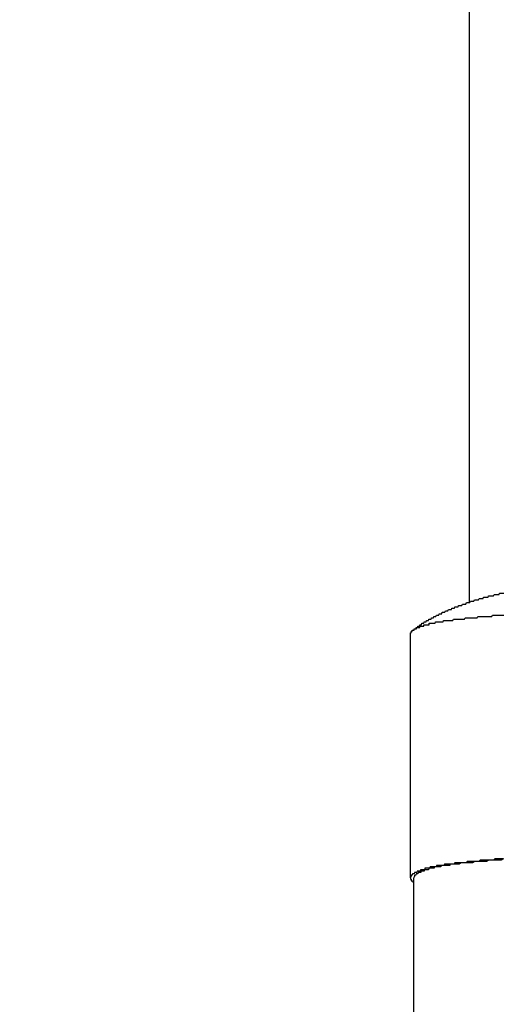
# Model space of a CAD drawing. Extents: x -37 to 21686, y -729 to 14614.
# Drawn here: x 3282 to 3317, y 10603 to 10674 of the extents above; entities that cross this region are included whole.
import ezdxf

# ---------------------------------------------------------------- set-up
doc = ezdxf.new("R2010")
doc.units = 0
doc.header["$LTSCALE"] = 70
doc.layers.add('_0-1_LAYER_1', color=7, linetype='CONTINUOUS')
doc.layers.add('_0-2_LAYER_2', color=7, linetype='CONTINUOUS')

msp = doc.modelspace()

# ---------------------------------------------------------------- linework, layer by layer
at = {"layer": '_0-1_LAYER_1', "color": 7, "linetype": 'Continuous'}
for p, q in [((3315, 10884.5), (3315, 10632.025)), ((3317.18, 10632.6), (3317.22, 10632.7)), ((3317.22, 10632.7), (3317.25, 10632.7)), ((3317.25, 10632.7), (3317.28, 10632.7)), ((3317.28, 10632.7), (3317.32, 10632.7)), ((3317.32, 10632.7), (3317.35, 10632.7)), ((3317.35, 10632.7), (3317.38, 10632.7)), ((3317.38, 10632.7), (3317.42, 10632.7)), ((3317.42, 10632.7), (3317.45, 10632.7)), ((3317.45, 10632.7), (3317.48, 10632.7)), ((3317.48, 10632.7), (3317.52, 10632.7)), ((3314.78, 10631.9), (3314.81, 10632)), ((3314.81, 10632), (3314.84, 10632)), ((3314.84, 10632), (3314.88, 10632)), ((3314.88, 10632), (3314.91, 10632)), ((3314.91, 10632), (3314.94, 10632)), ((3314.94, 10632), (3314.97, 10632)), ((3314.97, 10632), (3315.01, 10632)), ((3315.01, 10632), (3315.04, 10632)), ((3315.04, 10632), (3315.07, 10632)), ((3315.07, 10632), (3315.1, 10632.1)), ((3315.1, 10632.1), (3315.14, 10632.1)), ((3315.14, 10632.1), (3315.17, 10632.1)), ((3315.17, 10632.1), (3315.2, 10632.1)), ((3315.2, 10632.1), (3315.23, 10632.1)), ((3315.23, 10632.1), (3315.27, 10632.1)), ((3315.27, 10632.1), (3315.3, 10632.1)), ((3315.3, 10632.1), (3315.33, 10632.1)), ((3315.33, 10632.1), (3315.36, 10632.1)), ((3315.36, 10632.1), (3315.4, 10632.2)), ((3315.4, 10632.2), (3315.43, 10632.2)), ((3315.43, 10632.2), (3315.46, 10632.2)), ((3315.46, 10632.2), (3315.5, 10632.2)), ((3315.5, 10632.2), (3315.53, 10632.2)), ((3315.53, 10632.2), (3315.56, 10632.2)), ((3315.56, 10632.2), (3315.59, 10632.2)), ((3315.59, 10632.2), (3315.63, 10632.2)), ((3315.63, 10632.2), (3315.66, 10632.2)), ((3315.66, 10632.2), (3315.69, 10632.2)), ((3315.69, 10632.2), (3315.73, 10632.3)), ((3315.73, 10632.3), (3315.76, 10632.3)), ((3315.76, 10632.3), (3315.79, 10632.3)), ((3315.79, 10632.3), (3315.82, 10632.3)), ((3315.82, 10632.3), (3315.86, 10632.3)), ((3315.86, 10632.3), (3315.89, 10632.3)), ((3315.89, 10632.3), (3315.92, 10632.3)), ((3315.92, 10632.3), (3315.96, 10632.3)), ((3315.96, 10632.3), (3315.99, 10632.3)), ((3315.99, 10632.3), (3316.02, 10632.3)), ((3316.02, 10632.3), (3316.05, 10632.4)), ((3316.05, 10632.4), (3316.09, 10632.4)), ((3316.09, 10632.4), (3316.12, 10632.4)), ((3316.12, 10632.4), (3316.15, 10632.4)), ((3316.15, 10632.4), (3316.19, 10632.4)), ((3316.19, 10632.4), (3316.22, 10632.4)), ((3316.22, 10632.4), (3316.25, 10632.4)), ((3316.25, 10632.4), (3316.29, 10632.4)), ((3316.29, 10632.4), (3316.32, 10632.4)), ((3316.32, 10632.4), (3316.35, 10632.4)), ((3316.35, 10632.4), (3316.39, 10632.4)), ((3316.39, 10632.4), (3316.42, 10632.5)), ((3316.42, 10632.5), (3316.45, 10632.5)), ((3316.45, 10632.5), (3316.48, 10632.5)), ((3316.48, 10632.5), (3316.52, 10632.5)), ((3316.52, 10632.5), (3316.55, 10632.5)), ((3316.55, 10632.5), (3316.58, 10632.5)), ((3316.58, 10632.5), (3316.62, 10632.5)), ((3316.62, 10632.5), (3316.65, 10632.5)), ((3316.65, 10632.5), (3316.68, 10632.5)), ((3316.68, 10632.5), (3316.72, 10632.5)), ((3316.72, 10632.5), (3316.75, 10632.5)), ((3316.75, 10632.5), (3316.78, 10632.5)), ((3316.78, 10632.5), (3316.82, 10632.6)), ((3316.82, 10632.6), (3316.85, 10632.6)), ((3316.85, 10632.6), (3316.88, 10632.6)), ((3316.88, 10632.6), (3316.92, 10632.6)), ((3316.92, 10632.6), (3316.95, 10632.6)), ((3316.95, 10632.6), (3316.98, 10632.6)), ((3316.98, 10632.6), (3317.02, 10632.6)), ((3317.02, 10632.6), (3317.05, 10632.6)), ((3317.05, 10632.6), (3317.08, 10632.6)), ((3317.08, 10632.6), (3317.12, 10632.6)), ((3317.12, 10632.6), (3317.15, 10632.6)), ((3317.15, 10632.6), (3317.18, 10632.6)), ((3313.03, 10631.2), (3313.06, 10631.3)), ((3313.06, 10631.3), (3313.09, 10631.3)), ((3313.09, 10631.3), (3313.12, 10631.3)), ((3313.12, 10631.3), (3313.15, 10631.3)), ((3313.15, 10631.3), (3313.18, 10631.3)), ((3313.18, 10631.3), (3313.22, 10631.3)), ((3313.22, 10631.3), (3313.25, 10631.3)), ((3313.25, 10631.3), (3313.28, 10631.4)), ((3313.28, 10631.4), (3313.31, 10631.4)), ((3313.31, 10631.4), (3313.34, 10631.4)), ((3313.34, 10631.4), (3313.37, 10631.4)), ((3313.37, 10631.4), (3313.4, 10631.4)), ((3313.4, 10631.4), (3313.43, 10631.4)), ((3313.43, 10631.4), (3313.47, 10631.4)), ((3313.47, 10631.4), (3313.5, 10631.5)), ((3313.5, 10631.5), (3313.53, 10631.5)), ((3313.53, 10631.5), (3313.56, 10631.5)), ((3313.56, 10631.5), (3313.59, 10631.5)), ((3313.59, 10631.5), (3313.62, 10631.5)), ((3313.62, 10631.5), (3313.66, 10631.5)), ((3313.66, 10631.5), (3313.69, 10631.5)), ((3313.69, 10631.5), (3313.72, 10631.5)), ((3313.72, 10631.5), (3313.75, 10631.6)), ((3313.75, 10631.6), (3313.78, 10631.6)), ((3313.78, 10631.6), (3313.81, 10631.6)), ((3313.81, 10631.6), (3313.85, 10631.6)), ((3313.85, 10631.6), (3313.88, 10631.6)), ((3313.88, 10631.6), (3313.91, 10631.6)), ((3313.91, 10631.6), (3313.94, 10631.6)), ((3313.94, 10631.6), (3313.97, 10631.7)), ((3313.97, 10631.7), (3314.01, 10631.7)), ((3314.01, 10631.7), (3314.04, 10631.7)), ((3314.04, 10631.7), (3314.07, 10631.7)), ((3314.07, 10631.7), (3314.1, 10631.7)), ((3314.1, 10631.7), (3314.13, 10631.7)), ((3314.13, 10631.7), (3314.17, 10631.7)), ((3314.17, 10631.7), (3314.2, 10631.7)), ((3314.2, 10631.7), (3314.23, 10631.8)), ((3314.23, 10631.8), (3314.26, 10631.8)), ((3314.26, 10631.8), (3314.29, 10631.8)), ((3314.29, 10631.8), (3314.33, 10631.8)), ((3314.33, 10631.8), (3314.36, 10631.8)), ((3314.36, 10631.8), (3314.39, 10631.8)), ((3314.39, 10631.8), (3314.42, 10631.8)), ((3314.42, 10631.8), (3314.46, 10631.8)), ((3314.46, 10631.8), (3314.49, 10631.8)), ((3314.49, 10631.8), (3314.52, 10631.9)), ((3314.52, 10631.9), (3314.55, 10631.9)), ((3314.55, 10631.9), (3314.58, 10631.9)), ((3314.58, 10631.9), (3314.62, 10631.9)), ((3314.62, 10631.9), (3314.65, 10631.9)), ((3314.65, 10631.9), (3314.68, 10631.9)), ((3314.68, 10631.9), (3314.71, 10631.9)), ((3314.71, 10631.9), (3314.75, 10631.9)), ((3314.75, 10631.9), (3314.78, 10631.9)), ((3311.71, 10630.5), (3311.74, 10630.6)), ((3311.74, 10630.6), (3311.77, 10630.6)), ((3311.77, 10630.6), (3311.8, 10630.6)), ((3311.8, 10630.6), (3311.83, 10630.6)), ((3311.83, 10630.6), (3311.86, 10630.6)), ((3311.86, 10630.6), (3311.89, 10630.6)), ((3311.89, 10630.6), (3311.91, 10630.7)), ((3311.91, 10630.7), (3311.94, 10630.7)), ((3311.94, 10630.7), (3311.97, 10630.7)), ((3311.97, 10630.7), (3312, 10630.7)), ((3312, 10630.7), (3312.03, 10630.7)), ((3312.03, 10630.7), (3312.06, 10630.7)), ((3312.06, 10630.7), (3312.09, 10630.8)), ((3312.09, 10630.8), (3312.12, 10630.8)), ((3312.12, 10630.8), (3312.15, 10630.8)), ((3312.15, 10630.8), (3312.18, 10630.8)), ((3312.18, 10630.8), (3312.21, 10630.8)), ((3312.21, 10630.8), (3312.24, 10630.8)), ((3312.24, 10630.8), (3312.27, 10630.9)), ((3312.27, 10630.9), (3312.3, 10630.9)), ((3312.3, 10630.9), (3312.33, 10630.9)), ((3312.33, 10630.9), (3312.36, 10630.9)), ((3312.36, 10630.9), (3312.39, 10630.9)), ((3312.39, 10630.9), (3312.42, 10630.9)), ((3312.42, 10630.9), (3312.45, 10631)), ((3312.45, 10631), (3312.48, 10631)), ((3312.48, 10631), (3312.51, 10631)), ((3312.51, 10631), (3312.54, 10631)), ((3312.54, 10631), (3312.57, 10631)), ((3312.55, 10630.5), (3312.56, 10630.6)), ((3312.56, 10630.6), (3312.58, 10630.6)), ((3312.57, 10631), (3312.6, 10631)), ((3312.58, 10630.6), (3312.59, 10630.6)), ((3312.59, 10630.6), (3312.6, 10630.6)), ((3312.6, 10631), (3312.63, 10631.1)), ((3312.6, 10630.6), (3312.61, 10630.6)), ((3312.61, 10630.6), (3312.63, 10630.6)), ((3312.63, 10631.1), (3312.66, 10631.1)), ((3312.63, 10630.6), (3312.64, 10630.6)), ((3312.64, 10630.6), (3312.65, 10630.6)), ((3312.65, 10630.6), (3312.66, 10630.6)), ((3312.66, 10631.1), (3312.69, 10631.1)), ((3312.66, 10630.6), (3312.68, 10630.6)), ((3312.68, 10630.6), (3312.69, 10630.6)), ((3312.69, 10631.1), (3312.72, 10631.1)), ((3312.69, 10630.6), (3312.7, 10630.6)), ((3312.7, 10630.6), (3312.72, 10630.6)), ((3312.72, 10631.1), (3312.75, 10631.1)), ((3312.72, 10630.6), (3312.73, 10630.6)), ((3312.73, 10630.6), (3312.74, 10630.6)), ((3312.74, 10630.6), (3312.76, 10630.6)), ((3312.75, 10631.1), (3312.78, 10631.1)), ((3312.76, 10630.6), (3312.77, 10630.6)), ((3312.77, 10630.6), (3312.78, 10630.6)), ((3312.78, 10631.1), (3312.81, 10631.1)), ((3312.78, 10630.6), (3312.79, 10630.6)), ((3312.79, 10630.6), (3312.81, 10630.6)), ((3312.81, 10631.1), (3312.84, 10631.2)), ((3312.81, 10630.6), (3312.82, 10630.6)), ((3312.82, 10630.6), (3312.83, 10630.6)), ((3312.83, 10630.6), (3312.85, 10630.6)), ((3312.84, 10631.2), (3312.88, 10631.2)), ((3312.85, 10630.6), (3312.86, 10630.6)), ((3312.86, 10630.6), (3312.87, 10630.6)), ((3312.87, 10630.6), (3312.89, 10630.6)), ((3312.88, 10631.2), (3312.91, 10631.2)), ((3312.89, 10630.6), (3312.9, 10630.6)), ((3312.9, 10630.6), (3312.92, 10630.6)), ((3312.91, 10631.2), (3312.94, 10631.2)), ((3312.92, 10630.6), (3312.93, 10630.6)), ((3312.93, 10630.6), (3312.94, 10630.6)), ((3312.94, 10631.2), (3312.97, 10631.2)), ((3312.94, 10630.6), (3312.96, 10630.6)), ((3312.96, 10630.6), (3312.97, 10630.6)), ((3312.97, 10631.2), (3313, 10631.2)), ((3312.97, 10630.6), (3312.98, 10630.6)), ((3312.98, 10630.6), (3313, 10630.6)), ((3313, 10631.2), (3313.03, 10631.2)), ((3313, 10630.6), (3313.01, 10630.6)), ((3313.01, 10630.6), (3313.02, 10630.6)), ((3313.02, 10630.6), (3313.04, 10630.6)), ((3313.04, 10630.6), (3313.05, 10630.6)), ((3313.05, 10630.6), (3313.07, 10630.6)), ((3313.07, 10630.6), (3313.08, 10630.6)), ((3313.08, 10630.6), (3313.09, 10630.6)), ((3313.09, 10630.6), (3313.11, 10630.6)), ((3313.11, 10630.6), (3313.12, 10630.6)), ((3313.12, 10630.6), (3313.14, 10630.7)), ((3313.14, 10630.7), (3313.15, 10630.7)), ((3313.15, 10630.7), (3313.16, 10630.7)), ((3313.16, 10630.7), (3313.18, 10630.7)), ((3313.18, 10630.7), (3313.19, 10630.7)), ((3313.19, 10630.7), (3313.21, 10630.7)), ((3313.21, 10630.7), (3313.22, 10630.7)), ((3313.22, 10630.7), (3313.24, 10630.7)), ((3313.24, 10630.7), (3313.25, 10630.7)), ((3313.25, 10630.7), (3313.26, 10630.7)), ((3313.26, 10630.7), (3313.28, 10630.7)), ((3313.28, 10630.7), (3313.29, 10630.7)), ((3313.29, 10630.7), (3313.31, 10630.7)), ((3313.31, 10630.7), (3313.32, 10630.7)), ((3313.32, 10630.7), (3313.34, 10630.7)), ((3313.34, 10630.7), (3313.35, 10630.7)), ((3313.35, 10630.7), (3313.37, 10630.7)), ((3313.37, 10630.7), (3313.38, 10630.7)), ((3313.38, 10630.7), (3313.4, 10630.7)), ((3313.4, 10630.7), (3313.41, 10630.7)), ((3313.41, 10630.7), (3313.43, 10630.7)), ((3313.43, 10630.7), (3313.44, 10630.7)), ((3313.44, 10630.7), (3313.45, 10630.7)), ((3313.45, 10630.7), (3313.47, 10630.7)), ((3313.47, 10630.7), (3313.48, 10630.7)), ((3313.48, 10630.7), (3313.5, 10630.7)), ((3313.5, 10630.7), (3313.51, 10630.7)), ((3313.51, 10630.7), (3313.53, 10630.7)), ((3313.53, 10630.7), (3313.54, 10630.7)), ((3313.54, 10630.7), (3313.56, 10630.7)), ((3313.56, 10630.7), (3313.57, 10630.7)), ((3313.57, 10630.7), (3313.59, 10630.7)), ((3313.59, 10630.7), (3313.6, 10630.7)), ((3313.6, 10630.7), (3313.62, 10630.7)), ((3313.62, 10630.7), (3313.63, 10630.7)), ((3313.63, 10630.7), (3313.65, 10630.7)), ((3313.65, 10630.7), (3313.7, 10630.7)), ((3313.7, 10630.7), (3313.74, 10630.7)), ((3313.74, 10630.7), (3313.79, 10630.7)), ((3313.79, 10630.7), (3313.83, 10630.7)), ((3313.83, 10630.7), (3313.88, 10630.8)), ((3313.88, 10630.8), (3313.93, 10630.8)), ((3313.93, 10630.8), (3313.97, 10630.8)), ((3313.97, 10630.8), (3314.02, 10630.8)), ((3314.02, 10630.8), (3314.06, 10630.8)), ((3314.06, 10630.8), (3314.11, 10630.8)), ((3314.11, 10630.8), (3314.16, 10630.8)), ((3314.16, 10630.8), (3314.2, 10630.8)), ((3314.2, 10630.8), (3314.25, 10630.8)), ((3314.25, 10630.8), (3314.3, 10630.8)), ((3314.3, 10630.8), (3314.34, 10630.8)), ((3314.34, 10630.8), (3314.39, 10630.8)), ((3314.39, 10630.8), (3314.44, 10630.8)), ((3314.44, 10630.8), (3314.49, 10630.8)), ((3314.49, 10630.8), (3314.53, 10630.8)), ((3314.53, 10630.8), (3314.58, 10630.8)), ((3314.58, 10630.8), (3314.63, 10630.8)), ((3314.63, 10630.8), (3314.68, 10630.8)), ((3314.68, 10630.8), (3314.72, 10630.9)), ((3314.72, 10630.9), (3314.77, 10630.9)), ((3314.77, 10630.9), (3314.82, 10630.9)), ((3314.82, 10630.9), (3314.87, 10630.9)), ((3314.87, 10630.9), (3314.92, 10630.9)), ((3314.92, 10630.9), (3314.96, 10630.9)), ((3314.96, 10630.9), (3315.01, 10630.9)), ((3315.01, 10630.9), (3315.06, 10630.9)), ((3315.06, 10630.9), (3315.11, 10630.9)), ((3315.11, 10630.9), (3315.16, 10630.9)), ((3315.16, 10630.9), (3315.21, 10630.9)), ((3315.21, 10630.9), (3315.25, 10630.9)), ((3315.25, 10630.9), (3315.3, 10630.9)), ((3315.3, 10630.9), (3315.35, 10630.9)), ((3315.35, 10630.9), (3315.4, 10630.9)), ((3315.4, 10630.9), (3315.45, 10630.9)), ((3315.45, 10630.9), (3315.5, 10630.9)), ((3315.5, 10630.9), (3315.55, 10630.9)), ((3315.55, 10630.9), (3315.6, 10630.9)), ((3315.6, 10630.9), (3315.65, 10631)), ((3315.65, 10631), (3315.7, 10631)), ((3315.7, 10631), (3315.75, 10631)), ((3315.75, 10631), (3315.8, 10631)), ((3315.8, 10631), (3315.85, 10631)), ((3315.85, 10631), (3315.9, 10631)), ((3315.9, 10631), (3315.95, 10631)), ((3315.95, 10631), (3316, 10631)), ((3316, 10631), (3316.05, 10631)), ((3316.05, 10631), (3316.1, 10631)), ((3316.1, 10631), (3316.15, 10631)), ((3316.15, 10631), (3316.2, 10631)), ((3316.2, 10631), (3316.25, 10631)), ((3316.25, 10631), (3316.3, 10631)), ((3316.3, 10631), (3316.35, 10631)), ((3316.35, 10631), (3316.4, 10631)), ((3316.4, 10631), (3316.45, 10631)), ((3316.45, 10631), (3316.5, 10631)), ((3316.5, 10631), (3316.55, 10631)), ((3316.55, 10631), (3316.6, 10631)), ((3316.6, 10631), (3316.65, 10631)), ((3316.65, 10631), (3316.7, 10631.1)), ((3316.7, 10631.1), (3316.75, 10631.1)), ((3316.75, 10631.1), (3316.8, 10631.1)), ((3316.8, 10631.1), (3316.86, 10631.1)), ((3316.86, 10631.1), (3316.91, 10631.1)), ((3316.91, 10631.1), (3316.96, 10631.1)), ((3316.96, 10631.1), (3317.01, 10631.1)), ((3317.01, 10631.1), (3317.06, 10631.1)), ((3317.06, 10631.1), (3317.11, 10631.1)), ((3317.11, 10631.1), (3317.16, 10631.1)), ((3317.16, 10631.1), (3317.22, 10631.1)), ((3317.22, 10631.1), (3317.27, 10631.1)), ((3317.27, 10631.1), (3317.32, 10631.1)), ((3317.32, 10631.1), (3317.37, 10631.1)), ((3317.37, 10631.1), (3317.42, 10631.1)), ((3317.42, 10631.1), (3317.48, 10631.1)), ((3317.48, 10631.1), (3317.53, 10631.1)), ((3310.75, 10629.7), (3310.75, 10629.8)), ((3310.75, 10629.8), (3310.76, 10629.8)), ((3310.76, 10629.8), (3310.77, 10629.8)), ((3310.77, 10629.8), (3310.78, 10629.8)), ((3310.78, 10629.8), (3310.79, 10629.8)), ((3310.79, 10629.8), (3310.79, 10629.9)), ((3310.79, 10629.9), (3310.8, 10629.9)), ((3310.8, 10629.9), (3310.81, 10629.9)), ((3310.81, 10629.9), (3310.82, 10629.9)), ((3310.82, 10629.9), (3310.83, 10629.9)), ((3310.83, 10629.9), (3310.84, 10629.9)), ((3310.84, 10629.9), (3310.85, 10629.9)), ((3310.85, 10629.9), (3310.86, 10629.9)), ((3310.86, 10629.9), (3310.87, 10629.9)), ((3310.87, 10629.9), (3310.88, 10630)), ((3310.88, 10630), (3310.89, 10630)), ((3310.89, 10630), (3310.9, 10630)), ((3310.9, 10630), (3310.91, 10630)), ((3310.91, 10630), (3310.92, 10630)), ((3310.92, 10630), (3310.94, 10630)), ((3310.92, 10630), (3310.93, 10630)), ((3310.93, 10630), (3310.94, 10630)), ((3310.94, 10630), (3310.97, 10630)), ((3310.94, 10630), (3310.95, 10630)), ((3310.95, 10630), (3310.96, 10630)), ((3310.96, 10630), (3310.97, 10630)), ((3310.97, 10630), (3311, 10630)), ((3310.97, 10630), (3310.98, 10630)), ((3310.98, 10630), (3310.99, 10630)), ((3310.99, 10630), (3311, 10630)), ((3311, 10630), (3311.02, 10630.1)), ((3311, 10630), (3311.01, 10630)), ((3311.01, 10630), (3311.01, 10630.1)), ((3311.01, 10630.1), (3311.02, 10630.1)), ((3311.02, 10630.1), (3311.05, 10630.1)), ((3311.02, 10630.1), (3311.03, 10630.1)), ((3311.03, 10630.1), (3311.04, 10630.1)), ((3311.04, 10630.1), (3311.05, 10630.1)), ((3311.05, 10630.1), (3311.08, 10630.1)), ((3311.05, 10630.1), (3311.06, 10630.1)), ((3311.06, 10630.1), (3311.07, 10630.1)), ((3311.07, 10630.1), (3311.08, 10630.1)), ((3311.08, 10630.1), (3311.1, 10630.1)), ((3311.08, 10630.1), (3311.09, 10630.1)), ((3311.09, 10630.1), (3311.1, 10630.1)), ((3311.1, 10630.1), (3311.13, 10630.1)), ((3311.1, 10630.1), (3311.11, 10630.1)), ((3311.11, 10630.1), (3311.12, 10630.1)), ((3311.12, 10630.1), (3311.13, 10630.1)), ((3311.13, 10630.1), (3311.16, 10630.2)), ((3311.13, 10630.1), (3311.14, 10630.1)), ((3311.14, 10630.1), (3311.15, 10630.1)), ((3311.15, 10630.1), (3311.16, 10630.1)), ((3311.16, 10630.2), (3311.18, 10630.2)), ((3311.16, 10630.1), (3311.17, 10630.1)), ((3311.17, 10630.1), (3311.18, 10630.1)), ((3311.18, 10630.2), (3311.21, 10630.2)), ((3311.18, 10630.1), (3311.19, 10630.1)), ((3311.19, 10630.1), (3311.2, 10630.2)), ((3311.2, 10630.2), (3311.21, 10630.2)), ((3311.21, 10630.2), (3311.24, 10630.2)), ((3311.21, 10630.2), (3311.22, 10630.2)), ((3311.22, 10630.2), (3311.23, 10630.2)), ((3311.23, 10630.2), (3311.24, 10630.2)), ((3311.24, 10630.2), (3311.26, 10630.2)), ((3311.24, 10630.2), (3311.25, 10630.2)), ((3311.25, 10630.2), (3311.26, 10630.2)), ((3311.26, 10630.2), (3311.29, 10630.3)), ((3311.26, 10630.2), (3311.27, 10630.2)), ((3311.27, 10630.2), (3311.28, 10630.2)), ((3311.28, 10630.2), (3311.29, 10630.2)), ((3311.29, 10630.3), (3311.32, 10630.3)), ((3311.29, 10630.2), (3311.3, 10630.2)), ((3311.3, 10630.2), (3311.31, 10630.2)), ((3311.31, 10630.2), (3311.32, 10630.2)), ((3311.32, 10630.3), (3311.35, 10630.3)), ((3311.32, 10630.2), (3311.33, 10630.2)), ((3311.33, 10630.2), (3311.34, 10630.2)), ((3311.34, 10630.2), (3311.35, 10630.2)), ((3311.35, 10630.3), (3311.37, 10630.3)), ((3311.35, 10630.2), (3311.36, 10630.2)), ((3311.36, 10630.2), (3311.37, 10630.2)), ((3311.37, 10630.3), (3311.4, 10630.3)), ((3311.37, 10630.2), (3311.38, 10630.2)), ((3311.38, 10630.2), (3311.39, 10630.2)), ((3311.39, 10630.2), (3311.4, 10630.2)), ((3311.4, 10630.3), (3311.43, 10630.4)), ((3311.4, 10630.2), (3311.41, 10630.2)), ((3311.41, 10630.2), (3311.42, 10630.2)), ((3311.42, 10630.2), (3311.43, 10630.2)), ((3311.43, 10630.4), (3311.46, 10630.4)), ((3311.43, 10630.2), (3311.44, 10630.3)), ((3311.44, 10630.3), (3311.45, 10630.3)), ((3311.45, 10630.3), (3311.46, 10630.3)), ((3311.46, 10630.4), (3311.48, 10630.4)), ((3311.46, 10630.3), (3311.47, 10630.3)), ((3311.47, 10630.3), (3311.48, 10630.3)), ((3311.48, 10630.4), (3311.51, 10630.4)), ((3311.48, 10630.3), (3311.49, 10630.3)), ((3311.49, 10630.3), (3311.5, 10630.3)), ((3311.5, 10630.3), (3311.51, 10630.3)), ((3311.51, 10630.4), (3311.54, 10630.4)), ((3311.51, 10630.3), (3311.52, 10630.3)), ((3311.52, 10630.3), (3311.53, 10630.3)), ((3311.53, 10630.3), (3311.54, 10630.3)), ((3311.54, 10630.4), (3311.57, 10630.5)), ((3311.54, 10630.3), (3311.55, 10630.3)), ((3311.55, 10630.3), (3311.56, 10630.3)), ((3311.56, 10630.3), (3311.57, 10630.3)), ((3311.57, 10630.5), (3311.6, 10630.5)), ((3311.57, 10630.3), (3311.58, 10630.3)), ((3311.58, 10630.3), (3311.59, 10630.3)), ((3311.59, 10630.3), (3311.6, 10630.3)), ((3311.6, 10630.5), (3311.63, 10630.5)), ((3311.6, 10630.3), (3311.61, 10630.3)), ((3311.61, 10630.3), (3311.62, 10630.3)), ((3311.62, 10630.3), (3311.63, 10630.3)), ((3311.63, 10630.5), (3311.65, 10630.5)), ((3311.63, 10630.3), (3311.64, 10630.3)), ((3311.64, 10630.3), (3311.65, 10630.3)), ((3311.65, 10630.5), (3311.68, 10630.5)), ((3311.65, 10630.3), (3311.66, 10630.3)), ((3311.66, 10630.3), (3311.67, 10630.3)), ((3311.67, 10630.3), (3311.68, 10630.3)), ((3311.68, 10630.5), (3311.71, 10630.5)), ((3311.68, 10630.3), (3311.69, 10630.3)), ((3311.69, 10630.3), (3311.7, 10630.3)), ((3311.7, 10630.3), (3311.71, 10630.3)), ((3311.71, 10630.3), (3311.72, 10630.3)), ((3311.72, 10630.3), (3311.73, 10630.4)), ((3311.73, 10630.4), (3311.74, 10630.4)), ((3311.74, 10630.4), (3311.75, 10630.4)), ((3311.75, 10630.4), (3311.76, 10630.4)), ((3311.76, 10630.4), (3311.77, 10630.4)), ((3311.77, 10630.4), (3311.78, 10630.4)), ((3311.78, 10630.4), (3311.79, 10630.4)), ((3311.79, 10630.4), (3311.8, 10630.4)), ((3311.8, 10630.4), (3311.81, 10630.4)), ((3311.81, 10630.4), (3311.82, 10630.4)), ((3311.82, 10630.4), (3311.83, 10630.4)), ((3311.83, 10630.4), (3311.84, 10630.4)), ((3311.84, 10630.4), (3311.85, 10630.4)), ((3311.85, 10630.4), (3311.86, 10630.4)), ((3311.86, 10630.4), (3311.88, 10630.4)), ((3311.88, 10630.4), (3311.89, 10630.4)), ((3311.89, 10630.4), (3311.9, 10630.4)), ((3311.9, 10630.4), (3311.91, 10630.4)), ((3311.91, 10630.4), (3311.92, 10630.4)), ((3311.92, 10630.4), (3311.93, 10630.4)), ((3311.93, 10630.4), (3311.94, 10630.4)), ((3311.94, 10630.4), (3311.95, 10630.4)), ((3311.95, 10630.4), (3311.96, 10630.4)), ((3311.96, 10630.4), (3311.97, 10630.4)), ((3311.97, 10630.4), (3311.98, 10630.4)), ((3311.98, 10630.4), (3311.99, 10630.4)), ((3311.99, 10630.4), (3312, 10630.4)), ((3312, 10630.4), (3312.01, 10630.4)), ((3312.01, 10630.4), (3312.02, 10630.4)), ((3312.02, 10630.4), (3312.04, 10630.4)), ((3312.04, 10630.4), (3312.05, 10630.4)), ((3312.05, 10630.4), (3312.06, 10630.4)), ((3312.06, 10630.4), (3312.07, 10630.4)), ((3312.07, 10630.4), (3312.08, 10630.4)), ((3312.08, 10630.4), (3312.09, 10630.4)), ((3312.09, 10630.4), (3312.1, 10630.4)), ((3312.1, 10630.4), (3312.11, 10630.5)), ((3312.11, 10630.5), (3312.12, 10630.5)), ((3312.12, 10630.5), (3312.13, 10630.5)), ((3312.13, 10630.5), (3312.15, 10630.5)), ((3312.15, 10630.5), (3312.16, 10630.5)), ((3312.16, 10630.5), (3312.17, 10630.5)), ((3312.17, 10630.5), (3312.18, 10630.5)), ((3312.18, 10630.5), (3312.19, 10630.5)), ((3312.19, 10630.5), (3312.2, 10630.5)), ((3312.2, 10630.5), (3312.21, 10630.5)), ((3312.21, 10630.5), (3312.23, 10630.5)), ((3312.23, 10630.5), (3312.24, 10630.5)), ((3312.24, 10630.5), (3312.25, 10630.5)), ((3312.25, 10630.5), (3312.26, 10630.5)), ((3312.26, 10630.5), (3312.27, 10630.5)), ((3312.27, 10630.5), (3312.28, 10630.5)), ((3312.28, 10630.5), (3312.29, 10630.5)), ((3312.29, 10630.5), (3312.31, 10630.5)), ((3312.31, 10630.5), (3312.32, 10630.5)), ((3312.32, 10630.5), (3312.33, 10630.5)), ((3312.33, 10630.5), (3312.34, 10630.5)), ((3312.34, 10630.5), (3312.35, 10630.5)), ((3312.35, 10630.5), (3312.37, 10630.5)), ((3312.37, 10630.5), (3312.38, 10630.5)), ((3312.38, 10630.5), (3312.39, 10630.5)), ((3312.39, 10630.5), (3312.4, 10630.5)), ((3312.4, 10630.5), (3312.41, 10630.5)), ((3312.41, 10630.5), (3312.43, 10630.5)), ((3312.43, 10630.5), (3312.44, 10630.5)), ((3312.44, 10630.5), (3312.45, 10630.5)), ((3312.45, 10630.5), (3312.46, 10630.5)), ((3312.46, 10630.5), (3312.48, 10630.5)), ((3312.48, 10630.5), (3312.49, 10630.5)), ((3312.49, 10630.5), (3312.5, 10630.5)), ((3312.5, 10630.5), (3312.51, 10630.5)), ((3312.51, 10630.5), (3312.52, 10630.5)), ((3312.52, 10630.5), (3312.54, 10630.5)), ((3312.54, 10630.5), (3312.55, 10630.5)), ((3310.75, 10612.002), (3310.75, 10629.718)), ((3316.87, 10613.4), (3316.78, 10613.3)), ((3316.96, 10613.4), (3316.87, 10613.4)), ((3317.04, 10613.4), (3316.96, 10613.4)), ((3317.13, 10613.4), (3317.04, 10613.4)), ((3317.22, 10613.4), (3317.13, 10613.4)), ((3317.31, 10613.4), (3317.22, 10613.4)), ((3317.41, 10613.4), (3317.31, 10613.4)), ((3317.51, 10613.4), (3317.33, 10613.3)), ((3317.5, 10613.4), (3317.41, 10613.4)), ((3311.8, 10612.7), (3311.77, 10612.6)), ((3311.84, 10612.7), (3311.8, 10612.7)), ((3311.87, 10612.7), (3311.84, 10612.7)), ((3311.91, 10612.7), (3311.87, 10612.7)), ((3311.95, 10612.7), (3311.91, 10612.7)), ((3311.99, 10612.7), (3311.95, 10612.7)), ((3312.02, 10612.7), (3311.99, 10612.7)), ((3312.06, 10612.7), (3312.02, 10612.7)), ((3312.09, 10612.7), (3312.06, 10612.6)), ((3312.1, 10612.7), (3312.06, 10612.7)), ((3312.12, 10612.7), (3312.09, 10612.7)), ((3312.14, 10612.7), (3312.1, 10612.7)), ((3312.14, 10612.7), (3312.12, 10612.7)), ((3312.18, 10612.8), (3312.14, 10612.7)), ((3312.17, 10612.7), (3312.14, 10612.7)), ((3312.2, 10612.7), (3312.17, 10612.7)), ((3312.22, 10612.8), (3312.18, 10612.8)), ((3312.23, 10612.7), (3312.2, 10612.7)), ((3312.26, 10612.8), (3312.22, 10612.8)), ((3312.26, 10612.7), (3312.23, 10612.7)), ((3312.3, 10612.8), (3312.26, 10612.8)), ((3312.29, 10612.7), (3312.26, 10612.7)), ((3312.32, 10612.7), (3312.29, 10612.7)), ((3312.35, 10612.8), (3312.3, 10612.8)), ((3312.34, 10612.7), (3312.32, 10612.7)), ((3312.37, 10612.7), (3312.34, 10612.7)), ((3312.39, 10612.8), (3312.35, 10612.8)), ((3312.41, 10612.7), (3312.37, 10612.7)), ((3312.43, 10612.8), (3312.39, 10612.8)), ((3312.44, 10612.7), (3312.41, 10612.7)), ((3312.47, 10612.8), (3312.43, 10612.8)), ((3312.47, 10612.7), (3312.44, 10612.7)), ((3312.5, 10612.8), (3312.47, 10612.7)), ((3312.52, 10612.8), (3312.47, 10612.8)), ((3312.53, 10612.8), (3312.5, 10612.8)), ((3312.56, 10612.8), (3312.52, 10612.8)), ((3312.56, 10612.8), (3312.53, 10612.8)), ((3312.59, 10612.8), (3312.56, 10612.8)), ((3312.61, 10612.8), (3312.56, 10612.8)), ((3312.63, 10612.8), (3312.59, 10612.8)), ((3312.65, 10612.9), (3312.61, 10612.8)), ((3312.66, 10612.8), (3312.63, 10612.8)), ((3312.7, 10612.9), (3312.65, 10612.9)), ((3312.69, 10612.8), (3312.66, 10612.8)), ((3312.72, 10612.8), (3312.69, 10612.8)), ((3312.74, 10612.9), (3312.7, 10612.9)), ((3312.76, 10612.8), (3312.72, 10612.8)), ((3312.79, 10612.9), (3312.74, 10612.9)), ((3312.79, 10612.8), (3312.76, 10612.8)), ((3312.84, 10612.9), (3312.79, 10612.9)), ((3312.83, 10612.8), (3312.79, 10612.8)), ((3312.86, 10612.8), (3312.83, 10612.8)), ((3312.89, 10612.9), (3312.84, 10612.9)), ((3312.89, 10612.8), (3312.86, 10612.8)), ((3312.93, 10612.9), (3312.89, 10612.9)), ((3312.93, 10612.8), (3312.89, 10612.8)), ((3312.98, 10612.9), (3312.93, 10612.9)), ((3312.96, 10612.8), (3312.93, 10612.8)), ((3313, 10612.9), (3312.96, 10612.8)), ((3313.03, 10612.9), (3312.98, 10612.9)), ((3313.04, 10612.9), (3313, 10612.9)), ((3313.08, 10612.9), (3313.03, 10612.9)), ((3313.07, 10612.9), (3313.04, 10612.9)), ((3313.11, 10612.9), (3313.07, 10612.9)), ((3313.13, 10612.9), (3313.08, 10612.9)), ((3313.14, 10612.9), (3313.11, 10612.9)), ((3313.18, 10612.9), (3313.13, 10612.9)), ((3313.18, 10612.9), (3313.14, 10612.9)), ((3313.23, 10613), (3313.18, 10612.9)), ((3313.22, 10612.9), (3313.18, 10612.9)), ((3313.25, 10612.9), (3313.22, 10612.9)), ((3313.28, 10613), (3313.23, 10613)), ((3313.29, 10612.9), (3313.25, 10612.9)), ((3313.33, 10613), (3313.28, 10613)), ((3313.33, 10612.9), (3313.29, 10612.9)), ((3313.39, 10613), (3313.33, 10613)), ((3313.37, 10612.9), (3313.33, 10612.9)), ((3313.41, 10612.9), (3313.37, 10612.9)), ((3313.44, 10613), (3313.39, 10613)), ((3313.44, 10612.9), (3313.41, 10612.9)), ((3313.49, 10613), (3313.44, 10613)), ((3313.48, 10612.9), (3313.44, 10612.9)), ((3313.52, 10612.9), (3313.48, 10612.9)), ((3313.54, 10613), (3313.49, 10613)), ((3313.56, 10612.9), (3313.52, 10612.9)), ((3313.6, 10613), (3313.54, 10613)), ((3313.6, 10612.9), (3313.56, 10612.9)), ((3313.64, 10613), (3313.6, 10612.9)), ((3313.65, 10613), (3313.6, 10613)), ((3313.68, 10613), (3313.64, 10613)), ((3313.73, 10613), (3313.65, 10613)), ((3313.72, 10613), (3313.68, 10613)), ((3313.76, 10613), (3313.72, 10613)), ((3313.81, 10613), (3313.73, 10613)), ((3313.8, 10613), (3313.76, 10613)), ((3313.96, 10613), (3313.8, 10613)), ((3313.89, 10613), (3313.81, 10613)), ((3313.97, 10613.1), (3313.89, 10613)), ((3314.12, 10613), (3313.96, 10613)), ((3314.05, 10613.1), (3313.97, 10613.1)), ((3314.13, 10613.1), (3314.05, 10613.1)), ((3314.28, 10613), (3314.12, 10613)), ((3314.21, 10613.1), (3314.13, 10613.1)), ((3314.29, 10613.1), (3314.21, 10613.1)), ((3314.44, 10613.1), (3314.28, 10613)), ((3314.38, 10613.1), (3314.29, 10613.1)), ((3314.46, 10613.1), (3314.38, 10613.1)), ((3314.6, 10613.1), (3314.44, 10613.1)), ((3314.54, 10613.1), (3314.46, 10613.1)), ((3314.62, 10613.1), (3314.54, 10613.1)), ((3314.76, 10613.1), (3314.6, 10613.1)), ((3314.71, 10613.1), (3314.62, 10613.1)), ((3314.79, 10613.1), (3314.71, 10613.1)), ((3314.93, 10613.1), (3314.76, 10613.1)), ((3314.87, 10613.2), (3314.79, 10613.1)), ((3314.96, 10613.2), (3314.87, 10613.2)), ((3315.09, 10613.1), (3314.93, 10613.1)), ((3315.04, 10613.2), (3314.96, 10613.2)), ((3315.13, 10613.2), (3315.04, 10613.2)), ((3315.26, 10613.1), (3315.09, 10613.1)), ((3315.21, 10613.2), (3315.13, 10613.2)), ((3315.3, 10613.2), (3315.21, 10613.2)), ((3315.42, 10613.2), (3315.26, 10613.1)), ((3315.38, 10613.2), (3315.3, 10613.2)), ((3315.47, 10613.2), (3315.38, 10613.2)), ((3315.59, 10613.2), (3315.42, 10613.2)), ((3315.55, 10613.2), (3315.47, 10613.2)), ((3315.64, 10613.2), (3315.55, 10613.2)), ((3315.76, 10613.2), (3315.59, 10613.2)), ((3315.72, 10613.2), (3315.64, 10613.2)), ((3315.81, 10613.3), (3315.72, 10613.2)), ((3315.93, 10613.2), (3315.76, 10613.2)), ((3315.9, 10613.3), (3315.81, 10613.3)), ((3315.98, 10613.3), (3315.9, 10613.3)), ((3316.1, 10613.2), (3315.93, 10613.2)), ((3316.07, 10613.3), (3315.98, 10613.3)), ((3316.16, 10613.3), (3316.07, 10613.3)), ((3316.28, 10613.2), (3316.1, 10613.2)), ((3316.25, 10613.3), (3316.16, 10613.3)), ((3316.33, 10613.3), (3316.25, 10613.3)), ((3316.45, 10613.3), (3316.28, 10613.2)), ((3316.42, 10613.3), (3316.33, 10613.3)), ((3316.51, 10613.3), (3316.42, 10613.3)), ((3316.62, 10613.3), (3316.45, 10613.3)), ((3316.6, 10613.3), (3316.51, 10613.3)), ((3316.69, 10613.3), (3316.6, 10613.3)), ((3316.8, 10613.3), (3316.62, 10613.3)), ((3316.78, 10613.3), (3316.69, 10613.3)), ((3316.97, 10613.3), (3316.8, 10613.3)), ((3317.15, 10613.3), (3316.97, 10613.3)), ((3317.33, 10613.3), (3317.15, 10613.3)), ((3310.76, 10612.1), (3310.75, 10612)), ((3310.75, 10612), (3310.76, 10612)), ((3310.77, 10612.1), (3310.76, 10612.1)), ((3310.76, 10612), (3310.76, 10611.9)), ((3310.78, 10612.1), (3310.77, 10612.1)), ((3310.79, 10612.1), (3310.78, 10612.1)), ((3310.8, 10612.2), (3310.79, 10612.1)), ((3310.81, 10612.2), (3310.8, 10612.2)), ((3310.82, 10612.2), (3310.81, 10612.2)), ((3310.83, 10612.2), (3310.82, 10612.2)), ((3310.84, 10612.2), (3310.83, 10612.2)), ((3310.85, 10612.2), (3310.84, 10612.2)), ((3310.86, 10612.2), (3310.85, 10612.2)), ((3310.87, 10612.2), (3310.86, 10612.2)), ((3310.88, 10612.2), (3310.87, 10612.2)), ((3310.9, 10612.3), (3310.88, 10612.2)), ((3310.91, 10612.3), (3310.9, 10612.3)), ((3310.93, 10612.3), (3310.91, 10612.3)), ((3310.94, 10612.3), (3310.93, 10612.3)), ((3310.96, 10612.3), (3310.94, 10612.3)), ((3310.97, 10612.3), (3310.96, 10612.3)), ((3310.99, 10612.3), (3310.97, 10612.3)), ((3311.01, 10612.3), (3310.99, 10612.3)), ((3311.01, 10612.1), (3311, 10612)), ((3311, 10425.216), (3311, 10612.002)), ((3311.02, 10612.3), (3311.01, 10612.3)), ((3311.02, 10612.1), (3311.01, 10612.1)), ((3311.04, 10612.4), (3311.02, 10612.3)), ((3311.03, 10612.1), (3311.02, 10612.1)), ((3311.04, 10612.1), (3311.03, 10612.1)), ((3311.06, 10612.4), (3311.04, 10612.4)), ((3311.05, 10612.1), (3311.04, 10612.1)), ((3311.06, 10612.2), (3311.05, 10612.2)), ((3311.05, 10612.2), (3311.05, 10612.1)), ((3311.08, 10612.4), (3311.06, 10612.4)), ((3311.07, 10612.2), (3311.06, 10612.2)), ((3311.08, 10612.2), (3311.07, 10612.2)), ((3311.1, 10612.4), (3311.08, 10612.4)), ((3311.09, 10612.2), (3311.08, 10612.2)), ((3311.1, 10612.2), (3311.09, 10612.2)), ((3311.12, 10612.4), (3311.1, 10612.4)), ((3311.11, 10612.2), (3311.1, 10612.2)), ((3311.12, 10612.2), (3311.11, 10612.2)), ((3311.15, 10612.4), (3311.12, 10612.4)), ((3311.13, 10612.2), (3311.12, 10612.2)), ((3311.14, 10612.2), (3311.13, 10612.2)), ((3311.15, 10612.3), (3311.14, 10612.2)), ((3311.17, 10612.4), (3311.15, 10612.4)), ((3311.16, 10612.3), (3311.15, 10612.3)), ((3311.18, 10612.3), (3311.16, 10612.3)), ((3311.19, 10612.4), (3311.17, 10612.4)), ((3311.19, 10612.3), (3311.18, 10612.3)), ((3311.21, 10612.4), (3311.19, 10612.4)), ((3311.2, 10612.3), (3311.19, 10612.3)), ((3311.21, 10612.3), (3311.2, 10612.3)), ((3311.24, 10612.5), (3311.21, 10612.4)), ((3311.22, 10612.3), (3311.21, 10612.3)), ((3311.24, 10612.3), (3311.22, 10612.3)), ((3311.26, 10612.5), (3311.24, 10612.5)), ((3311.25, 10612.3), (3311.24, 10612.3)), ((3311.26, 10612.3), (3311.25, 10612.3)), ((3311.29, 10612.5), (3311.26, 10612.5)), ((3311.28, 10612.3), (3311.26, 10612.3)), ((3311.29, 10612.3), (3311.28, 10612.3)), ((3311.31, 10612.5), (3311.29, 10612.5)), ((3311.31, 10612.4), (3311.29, 10612.3)), ((3311.34, 10612.5), (3311.31, 10612.5)), ((3311.32, 10612.4), (3311.31, 10612.4)), ((3311.34, 10612.4), (3311.32, 10612.4)), ((3311.37, 10612.5), (3311.34, 10612.5)), ((3311.35, 10612.4), (3311.34, 10612.4)), ((3311.37, 10612.4), (3311.35, 10612.4)), ((3311.39, 10612.5), (3311.37, 10612.5)), ((3311.39, 10612.4), (3311.37, 10612.4)), ((3311.42, 10612.5), (3311.39, 10612.5)), ((3311.4, 10612.4), (3311.39, 10612.4)), ((3311.42, 10612.4), (3311.4, 10612.4)), ((3311.45, 10612.5), (3311.42, 10612.5)), ((3311.44, 10612.4), (3311.42, 10612.4)), ((3311.45, 10612.4), (3311.44, 10612.4)), ((3311.48, 10612.6), (3311.45, 10612.5)), ((3311.47, 10612.4), (3311.45, 10612.4)), ((3311.49, 10612.4), (3311.47, 10612.4)), ((3311.51, 10612.6), (3311.48, 10612.6)), ((3311.51, 10612.5), (3311.49, 10612.4)), ((3311.54, 10612.6), (3311.51, 10612.6)), ((3311.53, 10612.5), (3311.51, 10612.5)), ((3311.55, 10612.5), (3311.53, 10612.5)), ((3311.57, 10612.6), (3311.54, 10612.6)), ((3311.57, 10612.5), (3311.55, 10612.5)), ((3311.6, 10612.6), (3311.57, 10612.6)), ((3311.59, 10612.5), (3311.57, 10612.5)), ((3311.61, 10612.5), (3311.59, 10612.5)), ((3311.64, 10612.6), (3311.6, 10612.6)), ((3311.63, 10612.5), (3311.61, 10612.5)), ((3311.65, 10612.5), (3311.63, 10612.5)), ((3311.67, 10612.6), (3311.64, 10612.6)), ((3311.67, 10612.5), (3311.65, 10612.5)), ((3311.7, 10612.6), (3311.67, 10612.6)), ((3311.69, 10612.5), (3311.67, 10612.5)), ((3311.72, 10612.5), (3311.69, 10612.5)), ((3311.73, 10612.6), (3311.7, 10612.6)), ((3311.74, 10612.5), (3311.72, 10612.5)), ((3311.77, 10612.6), (3311.73, 10612.6)), ((3311.76, 10612.6), (3311.74, 10612.5)), ((3311.79, 10612.6), (3311.76, 10612.6)), ((3311.81, 10612.6), (3311.79, 10612.6)), ((3311.83, 10612.6), (3311.81, 10612.6)), ((3311.86, 10612.6), (3311.83, 10612.6)), ((3311.88, 10612.6), (3311.86, 10612.6)), ((3311.91, 10612.6), (3311.88, 10612.6)), ((3311.93, 10612.6), (3311.91, 10612.6)), ((3311.96, 10612.6), (3311.93, 10612.6)), ((3311.98, 10612.6), (3311.96, 10612.6)), ((3312.01, 10612.6), (3311.98, 10612.6)), ((3312.03, 10612.6), (3312.01, 10612.6)), ((3312.06, 10612.6), (3312.03, 10612.6)), ((3310.76, 10611.9), (3310.77, 10611.9)), ((3310.77, 10611.9), (3310.78, 10611.9)), ((3310.78, 10611.9), (3310.79, 10611.9)), ((3310.79, 10611.9), (3310.8, 10611.9)), ((3310.8, 10611.9), (3310.81, 10611.8)), ((3310.81, 10611.8), (3310.82, 10611.8)), ((3310.82, 10611.8), (3310.83, 10611.8)), ((3310.83, 10611.8), (3310.84, 10611.8)), ((3310.84, 10611.8), (3310.85, 10611.8)), ((3310.85, 10611.8), (3310.87, 10611.8)), ((3310.87, 10611.8), (3310.88, 10611.8)), ((3310.88, 10611.8), (3310.89, 10611.8)), ((3310.89, 10611.8), (3310.91, 10611.7)), ((3310.91, 10611.7), (3310.92, 10611.7)), ((3310.92, 10611.7), (3310.93, 10611.7)), ((3310.93, 10611.7), (3310.95, 10611.7)), ((3310.95, 10611.7), (3310.97, 10611.7)), ((3310.97, 10611.7), (3310.98, 10611.7)), ((3310.98, 10611.7), (3311, 10611.7))]:
    msp.add_line(p, q, dxfattribs=at)
at = {"layer": '_0-2_LAYER_2', "color": 7, "linetype": 'Continuous'}
msp.add_circle((3370, 10664.5), 150, dxfattribs=at)

doc.saveas('drawing.dxf')
